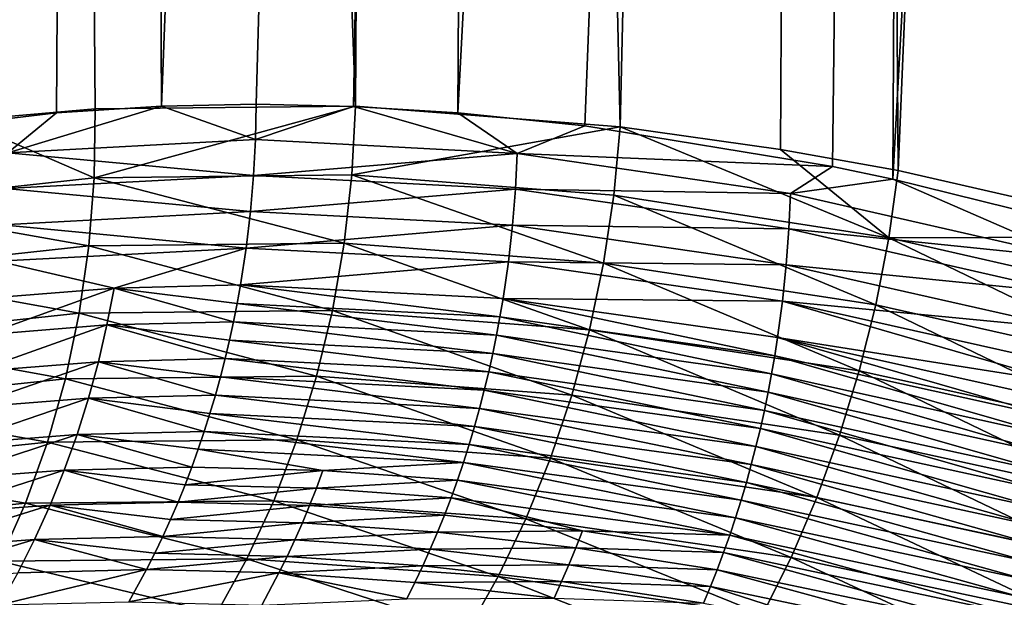
# Model space of a CAD drawing. Extents: x -28.8 to 28.8, y -22.5 to 47.7.
# Drawn here: x -4.9 to -3.9, y -9.7 to -9.1 of the extents above; entities that cross this region are included whole.
import ezdxf

# ---------------------------------------------------------------- set-up
doc = ezdxf.new("R2010")
doc.units = 0
doc.header["$MEASUREMENT"] = 0
doc.layers.add('L3', color=7, linetype='Continuous')

msp = doc.modelspace()

# ---------------------------------------------------------------- linework, layer by layer
at = {"layer": 'L3', "color": 7}
for points in [[(-4.98129, -9.223311, -4.376089), (-5.274098, -0.000001, -3.88412), (-4.920677, -0.000001, -4.323129)], [(-5.189306, -0.000001, 3.996699), (-5.009039, -9.230346, 4.343228), (-4.826521, -0.000001, 4.428001)], [(-4.826521, -0.000001, 4.428001), (-5.009039, -9.230346, 4.343228), (-4.885662, -9.215632, 4.482015)], [(-4.98129, -9.223311, -4.376089), (-4.920677, -0.000001, -4.323129), (-4.846821, -9.211612, -4.524421)], [(-4.846821, -9.211612, -4.524421), (-4.920677, -0.000001, -4.323129), (-4.585048, -9.208843, -4.789475)], [(-4.585048, -9.208843, -4.789475), (-4.920677, -0.000001, -4.323129), (-4.530824, -0.000001, -4.73013)], [(-4.826521, -0.000001, 4.428001), (-4.885662, -9.215632, 4.482015), (-4.780255, -9.208828, 4.594541)], [(-4.826521, -0.000001, 4.428001), (-4.780255, -9.208828, 4.594541), (-4.428001, -0.000001, 4.826521)], [(-4.428001, -0.000001, 4.826521), (-4.780255, -9.208828, 4.594541), (-4.684866, -9.206984, 4.691859)], [(-4.428001, -0.000001, 4.826521), (-4.684866, -9.206984, 4.691859), (-4.586968, -9.209089, 4.787556)], [(-4.482101, -9.215494, 4.885719), (-4.428001, -0.000001, 4.826521), (-4.586968, -9.209089, 4.787556)], [(-4.585048, -9.208843, -4.789475), (-4.530824, -0.000001, -4.73013), (-4.318909, -9.229601, -5.03102)], [(-4.318909, -9.229601, -5.03102), (-4.530824, -0.000001, -4.73013), (-4.107427, -0.000001, -5.102111)], [(-4.354651, -9.228626, 4.999416), (-3.996699, -0.000001, 5.189306), (-4.482101, -9.215494, 4.885719)], [(-4.482101, -9.215494, 4.885719), (-3.996699, -0.000001, 5.189306), (-4.428001, -0.000001, 4.826521)], [(-4.354651, -9.228626, 4.999416), (-4.105427, -9.269626, 5.205669), (-3.996699, -0.000001, 5.189306)], [(-4.318909, -9.229601, -5.03102), (-4.107427, -0.000001, -5.102111), (-4.157799, -9.252324, -5.165218)], [(-4.157799, -9.252324, -5.165218), (-4.107427, -0.000001, -5.102111), (-4.0395, -9.273468, -5.258483)], [(-4.0395, -9.273468, -5.258483), (-4.107427, -0.000001, -5.102111), (-3.65362, -0.000001, -5.436318)], [(-3.996699, -0.000001, 5.189306), (-4.105427, -9.269626, 5.205669), (-4.045011, -9.28237, 5.252718)], [(-3.996699, -0.000001, 5.189306), (-4.045011, -9.28237, 5.252718), (-3.535806, -0.000001, 5.513671)], [(-3.535806, -0.000001, 5.513671), (-4.045011, -9.28237, 5.252718), (-3.83757, -9.333757, 5.406227)], [(-4.0395, -9.273468, -5.258483), (-3.65362, -0.000001, -5.436318), (-3.747864, -9.340451, -5.470875)], [(-4.98129, -9.223311, -4.376089), (-4.846821, -9.211612, -4.524421), (-4.847747, -9.280821, -4.528718)], [(-4.685642, -9.24248, 4.692636), (-4.780255, -9.208828, 4.594541), (-4.934741, -9.255897, 4.429421)], [(-4.780255, -9.208828, 4.594541), (-4.885662, -9.215632, 4.482015), (-4.934741, -9.255897, 4.429421)], [(-4.847747, -9.280821, -4.528718), (-4.846821, -9.211612, -4.524421), (-4.585048, -9.208843, -4.789475)], [(-4.847747, -9.280821, -4.528718), (-4.585048, -9.208843, -4.789475), (-4.588697, -9.278111, -4.790984)], [(-4.685642, -9.24248, 4.692636), (-4.684866, -9.206984, 4.691859), (-4.780255, -9.208828, 4.594541)], [(-4.586968, -9.209089, 4.787556), (-4.684866, -9.206984, 4.691859), (-4.685642, -9.24248, 4.692636)], [(-4.42254, -9.256405, 4.941086), (-4.586968, -9.209089, 4.787556), (-4.685642, -9.24248, 4.692636)], [(-4.588697, -9.278111, -4.790984), (-4.585048, -9.208843, -4.789475), (-4.318909, -9.229601, -5.03102)], [(-4.482101, -9.215494, 4.885719), (-4.586968, -9.209089, 4.787556), (-4.42254, -9.256405, 4.941086)], [(-5.089623, -9.307322, -4.255398), (-4.98129, -9.223311, -4.376089), (-4.847747, -9.280821, -4.528718)], [(-4.934741, -9.255897, 4.429421), (-4.885662, -9.215632, 4.482015), (-5.009039, -9.230346, 4.343228)], [(-4.42254, -9.256405, 4.941086), (-4.354651, -9.228626, 4.999416), (-4.482101, -9.215494, 4.885719)], [(-4.588697, -9.278111, -4.790984), (-4.318909, -9.229601, -5.03102), (-4.325429, -9.298422, -5.030151)], [(-4.42254, -9.256405, 4.941086), (-4.105427, -9.269626, 5.205669), (-4.354651, -9.228626, 4.999416)], [(-4.325429, -9.298422, -5.030151), (-4.318909, -9.229601, -5.03102), (-4.049042, -9.341356, -5.255612)], [(-4.157799, -9.252324, -5.165218), (-4.049042, -9.341356, -5.255612), (-4.318909, -9.229601, -5.03102)], [(-4.687573, -9.278509, 4.69457), (-4.685642, -9.24248, 4.692636), (-4.934741, -9.255897, 4.429421)], [(-4.42254, -9.256405, 4.941086), (-4.685642, -9.24248, 4.692636), (-4.687573, -9.278509, 4.69457)], [(-4.157799, -9.252324, -5.165218), (-4.0395, -9.273468, -5.258483), (-4.049042, -9.341356, -5.255612)], [(-4.687573, -9.278509, 4.69457), (-4.934741, -9.255897, 4.429421), (-4.93681, -9.291835, 4.431222)], [(-4.42434, -9.292341, 4.943155), (-4.42254, -9.256405, 4.941086), (-4.687573, -9.278509, 4.69457)], [(-4.147662, -9.296626, 5.173589), (-4.42254, -9.256405, 4.941086), (-4.42434, -9.292341, 4.943155)], [(-4.147662, -9.296626, 5.173589), (-4.105427, -9.269626, 5.205669), (-4.42254, -9.256405, 4.941086)], [(-4.147662, -9.296626, 5.173589), (-4.045011, -9.28237, 5.252718), (-4.105427, -9.269626, 5.205669)], [(-4.0395, -9.273468, -5.258483), (-3.747864, -9.340451, -5.470875), (-4.049042, -9.341356, -5.255612)], [(-4.853061, -9.349457, -4.537086), (-5.089623, -9.307322, -4.255398), (-4.847747, -9.280821, -4.528718)], [(-4.690713, -9.31497, 4.697714), (-4.687573, -9.278509, 4.69457), (-4.93681, -9.291835, 4.431222)], [(-4.853061, -9.349457, -4.537086), (-4.847747, -9.280821, -4.528718), (-4.596479, -9.346807, -4.796828)], [(-4.596479, -9.346807, -4.796828), (-4.847747, -9.280821, -4.528718), (-4.588697, -9.278111, -4.790984)], [(-4.42434, -9.292341, 4.943155), (-4.687573, -9.278509, 4.69457), (-4.690713, -9.31497, 4.697714)], [(-4.596479, -9.346807, -4.796828), (-4.588697, -9.278111, -4.790984), (-4.335792, -9.366677, -5.033822)], [(-4.335792, -9.366677, -5.033822), (-4.588697, -9.278111, -4.790984), (-4.325429, -9.298422, -5.030151)], [(-4.147662, -9.296626, 5.173589), (-3.862744, -9.361867, 5.389674), (-4.045011, -9.28237, 5.252718)], [(-3.862744, -9.361867, 5.389674), (-3.83757, -9.333757, 5.406227), (-4.045011, -9.28237, 5.252718)], [(-4.690713, -9.31497, 4.697714), (-4.93681, -9.291835, 4.431222), (-4.940143, -9.328202, 4.434161)], [(-4.427275, -9.328704, 4.94649), (-4.42434, -9.292341, 4.943155), (-4.690713, -9.31497, 4.697714)], [(-4.149296, -9.332312, 5.175806), (-4.42434, -9.292341, 4.943155), (-4.427275, -9.328704, 4.94649)], [(-4.42434, -9.292341, 4.943155), (-4.149296, -9.332312, 5.175806), (-4.147662, -9.296626, 5.173589)], [(-4.335792, -9.366677, -5.033822), (-4.325429, -9.298422, -5.030151), (-4.062099, -9.408695, -5.257428)], [(-4.325429, -9.298422, -5.030151), (-4.049042, -9.341356, -5.255612), (-4.062099, -9.408695, -5.257428)], [(-4.149296, -9.332312, 5.175806), (-3.862744, -9.361867, 5.389674), (-4.147662, -9.296626, 5.173589)], [(-5.092783, -9.375386, -4.266448), (-5.089623, -9.307322, -4.255398), (-4.853061, -9.349457, -4.537086)], [(-4.695107, -9.35175, 4.702115), (-4.690713, -9.31497, 4.697714), (-4.940143, -9.328202, 4.434161)], [(-4.427275, -9.328704, 4.94649), (-4.690713, -9.31497, 4.697714), (-4.695107, -9.35175, 4.702115)], [(-4.695107, -9.35175, 4.702115), (-4.940143, -9.328202, 4.434161), (-4.944791, -9.364887, 4.438283)], [(-4.431392, -9.365387, 4.951142), (-4.427275, -9.328704, 4.94649), (-4.695107, -9.35175, 4.702115)], [(-4.431392, -9.365387, 4.951142), (-4.151985, -9.368421, 5.179328), (-4.427275, -9.328704, 4.94649)], [(-4.427275, -9.328704, 4.94649), (-4.151985, -9.368421, 5.179328), (-4.149296, -9.332312, 5.175806)], [(-4.151985, -9.368421, 5.179328), (-3.864203, -9.39718, 5.391999), (-4.149296, -9.332312, 5.175806)], [(-4.149296, -9.332312, 5.175806), (-3.864203, -9.39718, 5.391999), (-3.862744, -9.361867, 5.389674)], [(-4.062099, -9.408695, -5.257428), (-4.049042, -9.341356, -5.255612), (-3.776238, -9.472923, -5.466757)], [(-4.049042, -9.341356, -5.255612), (-3.747864, -9.340451, -5.470875), (-3.760471, -9.406951, -5.466428)], [(-4.049042, -9.341356, -5.255612), (-3.760471, -9.406951, -5.466428), (-3.776238, -9.472923, -5.466757)], [(-4.862722, -9.417005, -4.549459), (-5.092783, -9.375386, -4.266448), (-4.853061, -9.349457, -4.537086)], [(-4.827686, -9.391927, 4.577453), (-4.695107, -9.35175, 4.702115), (-4.944791, -9.364887, 4.438283)], [(-4.862722, -9.417005, -4.549459), (-4.853061, -9.349457, -4.537086), (-4.608336, -9.414412, -4.806963)], [(-4.608336, -9.414412, -4.806963), (-4.853061, -9.349457, -4.537086), (-4.596479, -9.346807, -4.796828)], [(-4.7008, -9.38873, 4.707816), (-4.695107, -9.35175, 4.702115), (-4.827686, -9.391927, 4.577453)], [(-4.7008, -9.38873, 4.707816), (-4.431392, -9.365387, 4.951142), (-4.695107, -9.35175, 4.702115)], [(-4.608336, -9.414412, -4.806963), (-4.596479, -9.346807, -4.796828), (-4.34992, -9.433856, -5.042005)], [(-4.34992, -9.433856, -5.042005), (-4.596479, -9.346807, -4.796828), (-4.335792, -9.366677, -5.033822)], [(-4.827686, -9.391927, 4.577453), (-4.944791, -9.364887, 4.438283), (-4.950796, -9.401773, 4.443627)], [(-4.436728, -9.40227, 4.957152), (-4.431392, -9.365387, 4.951142), (-4.7008, -9.38873, 4.707816)], [(-4.436728, -9.40227, 4.957152), (-4.155767, -9.404843, 5.184206), (-4.431392, -9.365387, 4.951142)], [(-4.155767, -9.404843, 5.184206), (-4.151985, -9.368421, 5.179328), (-4.431392, -9.365387, 4.951142)], [(-4.34992, -9.433856, -5.042005), (-4.335792, -9.366677, -5.033822), (-4.078574, -9.474986, -5.263919)], [(-4.078574, -9.474986, -5.263919), (-4.335792, -9.366677, -5.033822), (-4.062099, -9.408695, -5.257428)], [(-4.155767, -9.404843, 5.184206), (-3.866625, -9.432902, 5.395652), (-4.151985, -9.368421, 5.179328)], [(-4.151985, -9.368421, 5.179328), (-3.866625, -9.432902, 5.395652), (-3.864203, -9.39718, 5.391999)], [(-5.100503, -9.442379, -4.281178), (-5.092783, -9.375386, -4.266448), (-4.862722, -9.417005, -4.549459)], [(-4.958194, -9.438729, 4.450225), (-4.834901, -9.428953, 4.584282), (-4.827686, -9.391927, 4.577453)], [(-4.958194, -9.438729, 4.450225), (-4.827686, -9.391927, 4.577453), (-4.950796, -9.401773, 4.443627)], [(-4.834901, -9.428953, 4.584282), (-4.707824, -9.425781, 4.71485), (-4.827686, -9.391927, 4.577453)], [(-4.827686, -9.391927, 4.577453), (-4.704143, -9.407255, 4.711165), (-4.7008, -9.38873, 4.707816)], [(-4.827686, -9.391927, 4.577453), (-4.707824, -9.425781, 4.71485), (-4.704143, -9.407255, 4.711165)], [(-4.7008, -9.38873, 4.707816), (-4.704143, -9.407255, 4.711165), (-4.439864, -9.420746, 4.960679)], [(-4.7008, -9.38873, 4.707816), (-4.439864, -9.420746, 4.960679), (-4.436728, -9.40227, 4.957152)], [(-4.436728, -9.40227, 4.957152), (-4.439864, -9.420746, 4.960679), (-4.16357, -9.459808, 5.194157)], [(-4.436728, -9.40227, 4.957152), (-4.16357, -9.459808, 5.194157), (-4.16068, -9.441463, 5.190483)], [(-4.16068, -9.441463, 5.190483), (-4.155767, -9.404843, 5.184206), (-4.436728, -9.40227, 4.957152)], [(-4.443316, -9.439223, 4.964558), (-4.704143, -9.407255, 4.711165), (-4.707824, -9.425781, 4.71485)], [(-4.443316, -9.439223, 4.964558), (-4.439864, -9.420746, 4.960679), (-4.704143, -9.407255, 4.711165)], [(-4.16068, -9.441463, 5.190483), (-3.872141, -9.487021, 5.40373), (-4.155767, -9.404843, 5.184206)], [(-3.872141, -9.487021, 5.40373), (-3.870046, -9.468929, 5.400684), (-4.155767, -9.404843, 5.184206)], [(-4.155767, -9.404843, 5.184206), (-3.870046, -9.468929, 5.400684), (-3.866625, -9.432902, 5.395652)], [(-4.078574, -9.474986, -5.263919), (-4.062099, -9.408695, -5.257428), (-3.79505, -9.537892, -5.471861)], [(-4.062099, -9.408695, -5.257428), (-3.776238, -9.472923, -5.466757), (-3.79505, -9.537892, -5.471861)], [(-4.876658, -9.482958, -4.565747), (-5.100503, -9.442379, -4.281178), (-4.862722, -9.417005, -4.549459)], [(-4.876658, -9.482958, -4.565747), (-4.862722, -9.417005, -4.549459), (-4.624179, -9.480419, -4.821312)], [(-4.624179, -9.480419, -4.821312), (-4.862722, -9.417005, -4.549459), (-4.608336, -9.414412, -4.806963)], [(-4.624179, -9.480419, -4.821312), (-4.608336, -9.414412, -4.806963), (-4.367709, -9.499458, -5.05464)], [(-4.367709, -9.499458, -5.05464), (-4.608336, -9.414412, -4.806963), (-4.34992, -9.433856, -5.042005)], [(-4.166753, -9.478154, 5.198195), (-4.439864, -9.420746, 4.960679), (-4.443316, -9.439223, 4.964558)], [(-4.166753, -9.478154, 5.198195), (-4.16357, -9.459808, 5.194157), (-4.439864, -9.420746, 4.960679)], [(-4.967013, -9.475621, 4.458101), (-4.843509, -9.465914, 4.592432), (-4.834901, -9.428953, 4.584282)], [(-4.967013, -9.475621, 4.458101), (-4.834901, -9.428953, 4.584282), (-4.958194, -9.438729, 4.450225)], [(-4.716206, -9.462765, 4.723245), (-4.834901, -9.428953, 4.584282), (-4.843509, -9.465914, 4.592432)], [(-4.711844, -9.44429, 4.718877), (-4.707824, -9.425781, 4.71485), (-4.834901, -9.428953, 4.584282)], [(-4.711844, -9.44429, 4.718877), (-4.834901, -9.428953, 4.584282), (-4.716206, -9.462765, 4.723245)], [(-4.447087, -9.457684, 4.968793), (-4.707824, -9.425781, 4.71485), (-4.711844, -9.44429, 4.718877)], [(-4.447087, -9.457684, 4.968793), (-4.443316, -9.439223, 4.964558), (-4.707824, -9.425781, 4.71485)], [(-5.112726, -9.507805, -4.299477), (-5.100503, -9.442379, -4.281178), (-4.876658, -9.482958, -4.565747)], [(-4.170231, -9.496485, 5.202598), (-4.443316, -9.439223, 4.964558), (-4.447087, -9.457684, 4.968793)], [(-4.170231, -9.496485, 5.202598), (-4.166753, -9.478154, 5.198195), (-4.443316, -9.439223, 4.964558)], [(-4.367709, -9.499458, -5.05464), (-4.34992, -9.433856, -5.042005), (-4.098347, -9.539744, -5.275037)], [(-4.098347, -9.539744, -5.275037), (-4.34992, -9.433856, -5.042005), (-4.078574, -9.474986, -5.263919)], [(-4.16068, -9.441463, 5.190483), (-4.16357, -9.459808, 5.194157), (-3.877119, -9.523289, 5.410907)], [(-4.16068, -9.441463, 5.190483), (-3.877119, -9.523289, 5.410907), (-3.874498, -9.505146, 5.407136)], [(-3.874498, -9.505146, 5.407136), (-3.872141, -9.487021, 5.40373), (-4.16068, -9.441463, 5.190483)], [(-4.45118, -9.476112, 4.973385), (-4.711844, -9.44429, 4.718877), (-4.716206, -9.462765, 4.723245)], [(-4.45118, -9.476112, 4.973385), (-4.447087, -9.457684, 4.968793), (-4.711844, -9.44429, 4.718877)], [(-4.716206, -9.462765, 4.723245), (-4.843509, -9.465914, 4.592432), (-4.720912, -9.481187, 4.727958)], [(-4.455596, -9.494488, 4.978338), (-4.716206, -9.462765, 4.723245), (-4.720912, -9.481187, 4.727958)], [(-4.455596, -9.494488, 4.978338), (-4.45118, -9.476112, 4.973385), (-4.716206, -9.462765, 4.723245)], [(-4.174008, -9.514784, 5.207369), (-4.447087, -9.457684, 4.968793), (-4.45118, -9.476112, 4.973385)], [(-4.174008, -9.514784, 5.207369), (-4.170231, -9.496485, 5.202598), (-4.447087, -9.457684, 4.968793)], [(-3.880007, -9.541434, 5.415045), (-4.16357, -9.459808, 5.194157), (-4.166753, -9.478154, 5.198195)], [(-3.880007, -9.541434, 5.415045), (-3.877119, -9.523289, 5.410907), (-4.16357, -9.459808, 5.194157)], [(-4.977269, -9.512305, 4.467273), (-4.853526, -9.502666, 4.60192), (-4.843509, -9.465914, 4.592432)], [(-4.977269, -9.512305, 4.467273), (-4.843509, -9.465914, 4.592432), (-4.967013, -9.475621, 4.458101)], [(-4.843509, -9.465914, 4.592432), (-4.853526, -9.502666, 4.60192), (-4.725963, -9.499539, 4.733017)], [(-4.720912, -9.481187, 4.727958), (-4.843509, -9.465914, 4.592432), (-4.725963, -9.499539, 4.733017)], [(-4.643889, -9.54433, -4.839769), (-4.876658, -9.482958, -4.565747), (-4.624179, -9.480419, -4.821312)], [(-4.720912, -9.481187, 4.727958), (-4.725963, -9.499539, 4.733017), (-4.460337, -9.512794, 4.983652)], [(-4.720912, -9.481187, 4.727958), (-4.460337, -9.512794, 4.983652), (-4.455596, -9.494488, 4.978338)], [(-4.643889, -9.54433, -4.839769), (-4.624179, -9.480419, -4.821312), (-4.389024, -9.562992, -5.071631)], [(-4.389024, -9.562992, -5.071631), (-4.624179, -9.480419, -4.821312), (-4.367709, -9.499458, -5.05464)], [(-4.178083, -9.533032, 5.212509), (-4.45118, -9.476112, 4.973385), (-4.455596, -9.494488, 4.978338)], [(-4.178083, -9.533032, 5.212509), (-4.174008, -9.514784, 5.207369), (-4.45118, -9.476112, 4.973385)], [(-3.883165, -9.559565, 5.419555), (-4.166753, -9.478154, 5.198195), (-4.170231, -9.496485, 5.202598)], [(-3.883165, -9.559565, 5.419555), (-3.880007, -9.541434, 5.415045), (-4.166753, -9.478154, 5.198195)], [(-4.098347, -9.539744, -5.275037), (-4.078574, -9.474986, -5.263919), (-3.816774, -9.601392, -5.481702)], [(-3.816774, -9.601392, -5.481702), (-4.078574, -9.474986, -5.263919), (-3.79505, -9.537892, -5.471861)], [(-4.894764, -9.546818, -4.585827), (-5.112726, -9.507805, -4.299477), (-4.876658, -9.482958, -4.565747)], [(-4.894764, -9.546818, -4.585827), (-4.876658, -9.482958, -4.565747), (-4.643889, -9.54433, -4.839769)], [(-4.853526, -9.502666, 4.60192), (-4.73136, -9.517801, 4.738422), (-4.725963, -9.499539, 4.733017)], [(-4.725963, -9.499539, 4.733017), (-4.73136, -9.517801, 4.738422), (-4.465403, -9.531011, 4.989328)], [(-4.725963, -9.499539, 4.733017), (-4.465403, -9.531011, 4.989328), (-4.460337, -9.512794, 4.983652)], [(-4.455596, -9.494488, 4.978338), (-4.460337, -9.512794, 4.983652), (-4.182459, -9.551213, 5.218022)], [(-4.455596, -9.494488, 4.978338), (-4.182459, -9.551213, 5.218022), (-4.178083, -9.533032, 5.212509)], [(-4.389024, -9.562992, -5.071631), (-4.367709, -9.499458, -5.05464), (-4.121272, -9.602492, -5.2907)], [(-4.121272, -9.602492, -5.2907), (-4.367709, -9.499458, -5.05464), (-4.098347, -9.539744, -5.275037)], [(-3.886595, -9.577664, 5.424438), (-4.170231, -9.496485, 5.202598), (-4.174008, -9.514784, 5.207369)], [(-3.886595, -9.577664, 5.424438), (-3.883165, -9.559565, 5.419555), (-4.170231, -9.496485, 5.202598)], [(-5.12936, -9.571175, -4.321209), (-5.112726, -9.507805, -4.299477), (-4.894764, -9.546818, -4.585827)], [(-4.988971, -9.548636, 4.477747), (-4.864961, -9.53906, 4.612753), (-4.853526, -9.502666, 4.60192)], [(-4.988971, -9.548636, 4.477747), (-4.853526, -9.502666, 4.60192), (-4.977269, -9.512305, 4.467273)], [(-4.864961, -9.53906, 4.612753), (-4.737103, -9.535954, 4.744173), (-4.853526, -9.502666, 4.60192)], [(-4.853526, -9.502666, 4.60192), (-4.737103, -9.535954, 4.744173), (-4.73136, -9.517801, 4.738422)], [(-4.470794, -9.549122, 4.995367), (-4.73136, -9.517801, 4.738422), (-4.737103, -9.535954, 4.744173)], [(-4.470794, -9.549122, 4.995367), (-4.465403, -9.531011, 4.989328), (-4.73136, -9.517801, 4.738422)], [(-4.460337, -9.512794, 4.983652), (-4.465403, -9.531011, 4.989328), (-4.187137, -9.569308, 5.223906)], [(-4.460337, -9.512794, 4.983652), (-4.187137, -9.569308, 5.223906), (-4.182459, -9.551213, 5.218022)], [(-3.890297, -9.595716, 5.429696), (-4.174008, -9.514784, 5.207369), (-4.178083, -9.533032, 5.212509)], [(-3.890297, -9.595716, 5.429696), (-3.886595, -9.577664, 5.424438), (-4.174008, -9.514784, 5.207369)], [(-4.192115, -9.587299, 5.230162), (-4.465403, -9.531011, 4.989328), (-4.470794, -9.549122, 4.995367)], [(-4.192115, -9.587299, 5.230162), (-4.187137, -9.569308, 5.223906), (-4.465403, -9.531011, 4.989328)], [(-5.002116, -9.584463, 4.48952), (-4.877809, -9.574946, 4.624928), (-4.864961, -9.53906, 4.612753)], [(-5.002116, -9.584463, 4.48952), (-4.864961, -9.53906, 4.612753), (-4.988971, -9.548636, 4.477747)], [(-4.877809, -9.574946, 4.624928), (-4.749622, -9.571861, 4.756711), (-4.864961, -9.53906, 4.612753)], [(-4.864961, -9.53906, 4.612753), (-4.74319, -9.553981, 4.75027), (-4.737103, -9.535954, 4.744173)], [(-4.749622, -9.571861, 4.756711), (-4.74319, -9.553981, 4.75027), (-4.864961, -9.53906, 4.612753)], [(-4.476509, -9.567106, 5.001766), (-4.737103, -9.535954, 4.744173), (-4.74319, -9.553981, 4.75027)], [(-4.476509, -9.567106, 5.001766), (-4.470794, -9.549122, 4.995367), (-4.737103, -9.535954, 4.744173)], [(-4.178083, -9.533032, 5.212509), (-4.182459, -9.551213, 5.218022), (-3.894272, -9.613702, 5.43533)], [(-4.178083, -9.533032, 5.212509), (-3.894272, -9.613702, 5.43533), (-3.890297, -9.595716, 5.429696)], [(-4.121272, -9.602492, -5.2907), (-4.098347, -9.539744, -5.275037), (-3.841252, -9.662965, -5.496209)], [(-3.841252, -9.662965, -5.496209), (-4.098347, -9.539744, -5.275037), (-3.816774, -9.601392, -5.481702)], [(-4.916904, -9.608108, -4.609546), (-5.12936, -9.571175, -4.321209), (-4.894764, -9.546818, -4.585827)], [(-4.916904, -9.608108, -4.609546), (-4.894764, -9.546818, -4.585827), (-4.667316, -9.605665, -4.862194)], [(-4.667316, -9.605665, -4.862194), (-4.894764, -9.546818, -4.585827), (-4.643889, -9.54433, -4.839769)], [(-4.667316, -9.605665, -4.862194), (-4.643889, -9.54433, -4.839769), (-4.413707, -9.623984, -5.092851)], [(-4.413707, -9.623984, -5.092851), (-4.643889, -9.54433, -4.839769), (-4.389024, -9.562992, -5.071631)], [(-4.197393, -9.605168, 5.236789), (-4.470794, -9.549122, 4.995367), (-4.476509, -9.567106, 5.001766)], [(-4.197393, -9.605168, 5.236789), (-4.192115, -9.587299, 5.230162), (-4.470794, -9.549122, 4.995367)], [(-4.182459, -9.551213, 5.218022), (-4.187137, -9.569308, 5.223906), (-3.898523, -9.631605, 5.441342)], [(-4.182459, -9.551213, 5.218022), (-3.898523, -9.631605, 5.441342), (-3.894272, -9.613702, 5.43533)], [(-4.749622, -9.571861, 4.756711), (-4.617774, -9.575235, 4.884625), (-4.74319, -9.553981, 4.75027)], [(-4.617774, -9.575235, 4.884625), (-4.476509, -9.567106, 5.001766), (-4.74319, -9.553981, 4.75027)], [(-5.150281, -9.632018, -4.346213), (-5.12936, -9.571175, -4.321209), (-4.916904, -9.608108, -4.609546)], [(-4.617774, -9.575235, 4.884625), (-4.482547, -9.584945, 5.008525), (-4.476509, -9.567106, 5.001766)], [(-4.202971, -9.622894, 5.243786), (-4.476509, -9.567106, 5.001766), (-4.482547, -9.584945, 5.008525)], [(-4.202971, -9.622894, 5.243786), (-4.197393, -9.605168, 5.236789), (-4.476509, -9.567106, 5.001766)], [(-4.413707, -9.623984, -5.092851), (-4.389024, -9.562992, -5.071631), (-4.147181, -9.662768, -5.310793)], [(-4.147181, -9.662768, -5.310793), (-4.389024, -9.562992, -5.071631), (-4.121272, -9.602492, -5.2907)], [(-3.903048, -9.649409, 5.44773), (-4.187137, -9.569308, 5.223906), (-4.192115, -9.587299, 5.230162)], [(-3.903048, -9.649409, 5.44773), (-3.898523, -9.631605, 5.441342), (-4.187137, -9.569308, 5.223906)], [(-5.016688, -9.619633, 4.502579), (-4.892057, -9.610171, 4.638432), (-4.877809, -9.574946, 4.624928)], [(-5.016688, -9.619633, 4.502579), (-4.877809, -9.574946, 4.624928), (-5.002116, -9.584463, 4.48952)], [(-4.892057, -9.610171, 4.638432), (-4.763507, -9.607104, 4.770617), (-4.877809, -9.574946, 4.624928)], [(-4.877809, -9.574946, 4.624928), (-4.756395, -9.589574, 4.763495), (-4.749622, -9.571861, 4.756711)], [(-4.763507, -9.607104, 4.770617), (-4.756395, -9.589574, 4.763495), (-4.877809, -9.574946, 4.624928)], [(-4.756395, -9.589574, 4.763495), (-4.617774, -9.575235, 4.884625), (-4.749622, -9.571861, 4.756711)], [(-4.756395, -9.589574, 4.763495), (-4.624351, -9.592939, 4.891585), (-4.617774, -9.575235, 4.884625)], [(-4.624351, -9.592939, 4.891585), (-4.482547, -9.584945, 5.008525), (-4.617774, -9.575235, 4.884625)], [(-4.763507, -9.607104, 4.770617), (-4.624351, -9.592939, 4.891585), (-4.756395, -9.589574, 4.763495)], [(-4.624351, -9.592939, 4.891585), (-4.488906, -9.602621, 5.015641), (-4.482547, -9.584945, 5.008525)], [(-4.208847, -9.640462, 5.251149), (-4.482547, -9.584945, 5.008525), (-4.488906, -9.602621, 5.015641)], [(-4.208847, -9.640462, 5.251149), (-4.202971, -9.622894, 5.243786), (-4.482547, -9.584945, 5.008525)], [(-3.907846, -9.667094, 5.454494), (-4.192115, -9.587299, 5.230162), (-4.197393, -9.605168, 5.236789)], [(-3.907846, -9.667094, 5.454494), (-3.903048, -9.649409, 5.44773), (-4.192115, -9.587299, 5.230162)], [(-4.763507, -9.607104, 4.770617), (-4.631256, -9.610458, 4.898892), (-4.624351, -9.592939, 4.891585)], [(-4.631256, -9.610458, 4.898892), (-4.488906, -9.602621, 5.015641), (-4.624351, -9.592939, 4.891585)], [(-4.942912, -9.666366, -4.636729), (-5.150281, -9.632018, -4.346213), (-4.916904, -9.608108, -4.609546)], [(-5.032661, -9.653994, 4.516901), (-4.90768, -9.644582, 4.65324), (-4.892057, -9.610171, 4.638432)], [(-5.032661, -9.653994, 4.516901), (-4.892057, -9.610171, 4.638432), (-5.016688, -9.619633, 4.502579)], [(-4.942912, -9.666366, -4.636729), (-4.916904, -9.608108, -4.609546), (-4.694286, -9.663964, -4.888419)], [(-4.694286, -9.663964, -4.888419), (-4.916904, -9.608108, -4.609546), (-4.667316, -9.605665, -4.862194)], [(-4.90768, -9.644582, 4.65324), (-4.778733, -9.641531, 4.785866), (-4.892057, -9.610171, 4.638432)], [(-4.892057, -9.610171, 4.638432), (-4.770955, -9.624429, 4.778076), (-4.763507, -9.607104, 4.770617)], [(-4.778733, -9.641531, 4.785866), (-4.770955, -9.624429, 4.778076), (-4.892057, -9.610171, 4.638432)], [(-4.770955, -9.624429, 4.778076), (-4.631256, -9.610458, 4.898892), (-4.763507, -9.607104, 4.770617)], [(-4.770955, -9.624429, 4.778076), (-4.638487, -9.627774, 4.906543), (-4.631256, -9.610458, 4.898892)], [(-4.694286, -9.663964, -4.888419), (-4.667316, -9.605665, -4.862194), (-4.441573, -9.681979, -5.118143)], [(-4.441573, -9.681979, -5.118143), (-4.667316, -9.605665, -4.862194), (-4.413707, -9.623984, -5.092851)], [(-4.638487, -9.627774, 4.906543), (-4.495584, -9.620113, 5.023112), (-4.631256, -9.610458, 4.898892)], [(-4.631256, -9.610458, 4.898892), (-4.495584, -9.620113, 5.023112), (-4.488906, -9.602621, 5.015641)], [(-4.356752, -9.635952, 5.143147), (-4.488906, -9.602621, 5.015641), (-4.495584, -9.620113, 5.023112)], [(-4.356752, -9.635952, 5.143147), (-4.208847, -9.640462, 5.251149), (-4.488906, -9.602621, 5.015641)], [(-3.912917, -9.684644, 5.461633), (-4.197393, -9.605168, 5.236789), (-4.202971, -9.622894, 5.243786)], [(-3.912917, -9.684644, 5.461633), (-3.907846, -9.667094, 5.454494), (-4.197393, -9.605168, 5.236789)], [(-4.147181, -9.662768, -5.310793), (-4.121272, -9.602492, -5.2907), (-3.868309, -9.722171, -5.515279)], [(-3.868309, -9.722171, -5.515279), (-4.121272, -9.602492, -5.2907), (-3.841252, -9.662965, -5.496209)], [(-4.638487, -9.627774, 4.906543), (-4.502578, -9.637403, 5.030934), (-4.495584, -9.620113, 5.023112)], [(-4.495584, -9.620113, 5.023112), (-4.502578, -9.637403, 5.030934), (-4.356752, -9.635952, 5.143147)], [(-4.778733, -9.641531, 4.785866), (-4.638487, -9.627774, 4.906543), (-4.770955, -9.624429, 4.778076)], [(-4.778733, -9.641531, 4.785866), (-4.64604, -9.644868, 4.914534), (-4.638487, -9.627774, 4.906543)], [(-4.64604, -9.644868, 4.914534), (-4.502578, -9.637403, 5.030934), (-4.638487, -9.627774, 4.906543)], [(-4.441573, -9.681979, -5.118143), (-4.413707, -9.623984, -5.092851), (-4.175882, -9.720129, -5.335168)], [(-4.175882, -9.720129, -5.335168), (-4.413707, -9.623984, -5.092851), (-4.147181, -9.662768, -5.310793)], [(-3.918259, -9.70204, 5.469143), (-4.202971, -9.622894, 5.243786), (-4.208847, -9.640462, 5.251149)], [(-3.918259, -9.70204, 5.469143), (-3.912917, -9.684644, 5.461633), (-4.202971, -9.622894, 5.243786)], [(-4.64604, -9.644868, 4.914534), (-4.509882, -9.654473, 5.039103), (-4.502578, -9.637403, 5.030934)], [(-4.502578, -9.637403, 5.030934), (-4.509882, -9.654473, 5.039103), (-4.363488, -9.653201, 5.151115)], [(-4.356752, -9.635952, 5.143147), (-4.502578, -9.637403, 5.030934), (-4.363488, -9.653201, 5.151115)], [(-4.356752, -9.635952, 5.143147), (-4.363488, -9.653201, 5.151115), (-4.215018, -9.657851, 5.258877)], [(-4.215018, -9.657851, 5.258877), (-4.208847, -9.640462, 5.251149), (-4.356752, -9.635952, 5.143147)], [(-4.215018, -9.657851, 5.258877), (-3.923871, -9.719265, 5.477022), (-4.208847, -9.640462, 5.251149)], [(-3.923871, -9.719265, 5.477022), (-3.918259, -9.70204, 5.469143), (-4.208847, -9.640462, 5.251149)], [(-5.049997, -9.687399, 4.532453), (-4.924639, -9.678029, 4.669318), (-4.90768, -9.644582, 4.65324)], [(-5.049997, -9.687399, 4.532453), (-4.90768, -9.644582, 4.65324), (-5.032661, -9.653994, 4.516901)], [(-4.924639, -9.678029, 4.669318), (-4.795264, -9.674992, 4.802421), (-4.90768, -9.644582, 4.65324)], [(-4.90768, -9.644582, 4.65324), (-4.786838, -9.658391, 4.793983), (-4.778733, -9.641531, 4.785866)], [(-4.795264, -9.674992, 4.802421), (-4.786838, -9.658391, 4.793983), (-4.90768, -9.644582, 4.65324)], [(-4.786838, -9.658391, 4.793983), (-4.64604, -9.644868, 4.914534), (-4.778733, -9.641531, 4.785866)], [(-4.786838, -9.658391, 4.793983), (-4.65391, -9.66172, 4.922861), (-4.64604, -9.644868, 4.914534)], [(-4.65391, -9.66172, 4.922861), (-4.509882, -9.654473, 5.039103), (-4.64604, -9.644868, 4.914534)], [(-4.795264, -9.674992, 4.802421), (-4.65391, -9.66172, 4.922861), (-4.786838, -9.658391, 4.793983)], [(-4.65391, -9.66172, 4.922861), (-4.517494, -9.671303, 5.047613), (-4.509882, -9.654473, 5.039103)], [(-4.509882, -9.654473, 5.039103), (-4.517494, -9.671303, 5.047613), (-4.370525, -9.670232, 5.159435)], [(-4.363488, -9.653201, 5.151115), (-4.509882, -9.654473, 5.039103), (-4.370525, -9.670232, 5.159435)], [(-4.363488, -9.653201, 5.151115), (-4.370525, -9.670232, 5.159435), (-4.221481, -9.675043, 5.266966)], [(-4.215018, -9.657851, 5.258877), (-4.363488, -9.653201, 5.151115), (-4.221481, -9.675043, 5.266966)], [(-4.215018, -9.657851, 5.258877), (-4.221481, -9.675043, 5.266966), (-3.929749, -9.7363, 5.485267)], [(-3.929749, -9.7363, 5.485267), (-3.923871, -9.719265, 5.477022), (-4.215018, -9.657851, 5.258877)], [(-4.972591, -9.721154, -4.667169), (-4.942912, -9.666366, -4.636729), (-4.724596, -9.718786, -4.918245)], [(-4.724596, -9.718786, -4.918245), (-4.942912, -9.666366, -4.636729), (-4.694286, -9.663964, -4.888419)], [(-4.795264, -9.674992, 4.802421), (-4.662091, -9.678313, 4.931516), (-4.65391, -9.66172, 4.922861)], [(-4.724596, -9.718786, -4.918245), (-4.694286, -9.663964, -4.888419), (-4.472415, -9.736544, -5.147318)], [(-4.472415, -9.736544, -5.147318), (-4.694286, -9.663964, -4.888419), (-4.441573, -9.681979, -5.118143)], [(-4.662091, -9.678313, 4.931516), (-4.517494, -9.671303, 5.047613), (-4.65391, -9.66172, 4.922861)], [(-4.370525, -9.670232, 5.159435), (-4.517494, -9.671303, 5.047613), (-4.377857, -9.687026, 5.168102)], [(-4.370525, -9.670232, 5.159435), (-4.377857, -9.687026, 5.168102), (-4.228232, -9.69202, 5.275409)], [(-4.221481, -9.675043, 5.266966), (-4.370525, -9.670232, 5.159435), (-4.228232, -9.69202, 5.275409)], [(-4.175882, -9.720129, -5.335168), (-4.147181, -9.662768, -5.310793), (-3.897751, -9.778581, -5.538774)], [(-3.897751, -9.778581, -5.538774), (-4.147181, -9.662768, -5.310793), (-3.868309, -9.722171, -5.515279)], [(-4.942887, -9.710366, 4.686619), (-4.813051, -9.70734, 4.820235), (-4.795264, -9.674992, 4.802421)], [(-4.942887, -9.710366, 4.686619), (-4.795264, -9.674992, 4.802421), (-4.924639, -9.678029, 4.669318)], [(-4.813051, -9.70734, 4.820235), (-4.662091, -9.678313, 4.931516), (-4.795264, -9.674992, 4.802421)], [(-4.813051, -9.70734, 4.820235), (-4.679364, -9.71065, 4.949787), (-4.662091, -9.678313, 4.931516)], [(-4.662091, -9.678313, 4.931516), (-4.679364, -9.71065, 4.949787), (-4.533616, -9.704172, 5.065633)], [(-4.662091, -9.678313, 4.931516), (-4.525407, -9.687875, 5.056458), (-4.517494, -9.671303, 5.047613)], [(-4.533616, -9.704172, 5.065633), (-4.525407, -9.687875, 5.056458), (-4.662091, -9.678313, 4.931516)], [(-4.517494, -9.671303, 5.047613), (-4.525407, -9.687875, 5.056458), (-4.377857, -9.687026, 5.168102)], [(-4.221481, -9.675043, 5.266966), (-4.228232, -9.69202, 5.275409), (-3.935891, -9.753129, 5.493873)], [(-3.929749, -9.7363, 5.485267), (-4.221481, -9.675043, 5.266966), (-3.935891, -9.753129, 5.493873)], [(-4.533616, -9.704172, 5.065633), (-4.385481, -9.703565, 5.177109), (-4.525407, -9.687875, 5.056458)], [(-4.377857, -9.687026, 5.168102), (-4.525407, -9.687875, 5.056458), (-4.385481, -9.703565, 5.177109)], [(-4.472415, -9.736544, -5.147318), (-4.441573, -9.681979, -5.118143), (-4.207166, -9.774153, -5.363646)], [(-4.207166, -9.774153, -5.363646), (-4.441573, -9.681979, -5.118143), (-4.175882, -9.720129, -5.335168)], [(-4.377857, -9.687026, 5.168102), (-4.385481, -9.703565, 5.177109), (-4.235268, -9.708764, 5.284204)], [(-4.228232, -9.69202, 5.275409), (-4.377857, -9.687026, 5.168102), (-4.235268, -9.708764, 5.284204)], [(-4.228232, -9.69202, 5.275409), (-4.235268, -9.708764, 5.284204), (-4.089992, -9.736381, 5.395813)], [(-3.935891, -9.753129, 5.493873), (-4.228232, -9.69202, 5.275409), (-4.089992, -9.736381, 5.395813)]]:
    msp.add_3dface(points, dxfattribs=at)

doc.saveas('drawing.dxf')
